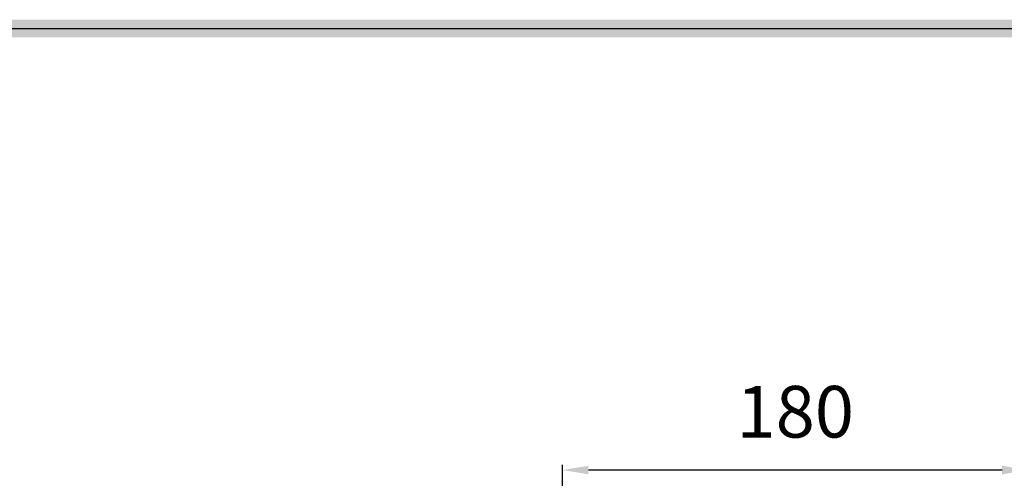
# Model space of a CAD drawing. Units: millimetres. Extents: x 0 to 58806, y 0 to 7077.
# Drawn here: x 7729 to 8109, y 2613 to 2790 of the extents above; entities that cross this region are included whole.
import ezdxf

# ---------------------------------------------------------------- set-up
doc = ezdxf.new("R2010")
doc.units = ezdxf.units.MM
doc.styles.get("Standard").update_dxf_attribs({"font": 'txt', "bigfont": 'whgtxt.shx'})
doc.dimstyles.new('사본 ISO-25$0', dxfattribs={"dimtxt": 4, "dimasz": 3, "dimexe": 1.25, "dimexo": 0.625, "dimtad": 1, "dimdsep": 46, "dimtxsty": 'Standard', "dimcen": 2.5, "dimclrd": 5, "dimclre": 5, "dimclrt": 2, "dimadec": 0, "dimazin": 0, "dimtfac": 1, "dimtmove": 0, "dimatfit": 3, "dimfxl": 0, "dimarcsym": 0})

# ---------------------------------------------------------------- blocks, each defined once
blk = doc.blocks.new('DRS1')
at = {"color": 4}
blk.add_line((1573.952, 1631.5), (1849.033, 1631.5), dxfattribs=at)
blk.add_trace([(1848.651, 1631.118), (1849.414, 1631.882), (1574.333, 1631.118), (1573.57, 1631.882)], dxfattribs=at)
blk = doc.blocks.new('*D158')
at = {"color": 5, "lineweight": -2, "ltscale": 6}
for p, q in [((7938.51, 2513.79), (7938.51, 2617.74)), ((8118.51, 2513.79), (8118.51, 2617.74)), ((8108.51, 2615.74), (7948.51, 2615.74))]:
    blk.add_line(p, q, dxfattribs=at)
at = {"color": 5, "ltscale": 6}
for points in [[(7948.51, 2617.41), (7948.51, 2614.07), (7938.51, 2615.74)], [(8108.51, 2617.41), (8108.51, 2614.07), (8118.51, 2615.74)]]:
    blk.add_solid(points, dxfattribs=at)
at = {"layer": 'Defpoints', "color": 0, "ltscale": 6}
for p in [(7938.51, 2615.74), (7938.51, 2511.79), (8118.51, 2511.79)]:
    blk.add_point(p, dxfattribs=at)
at = {"color": 2, "ltscale": 6, "insert": (8028.51, 2635.74), "char_height": 20, "attachment_point": 5}
blk.add_mtext('180', dxfattribs=at)

msp = doc.modelspace()

# ---------------------------------------------------------------- block references
at = {"color": 4, "xscale": 9, "yscale": 9, "zscale": 9}
msp.add_blockref('DRS1', (-7384.065, -11896.775), dxfattribs=at)

# ---------------------------------------------------------------- dimensions: what is measured, and where the dimension line sits
at = {"ltscale": 6}
dim = msp.add_linear_dim(base=(7938.511, 2615.74), p1=(8118.511, 2511.793), p2=(7938.511, 2511.793), angle=180, dimstyle='사본 ISO-25$0', override={"dimscale": 20, "dimtxt": 1, "dimasz": 0.5, "dimexe": 0.1, "dimexo": 0.1, "dimgap": 0.5, "dimcen": 5, "dimclrd": 5, "dimclre": 5, "dimtix": 1, "dimtmove": 1, "dimfxl": 1.135, "dimarcsym": 1}, dxfattribs=at)
dim.commit()
dim.dimension.update_dxf_attribs({"geometry": '*D158', "text_midpoint": (8028.511, 2635.74)})

doc.saveas('drawing.dxf')
